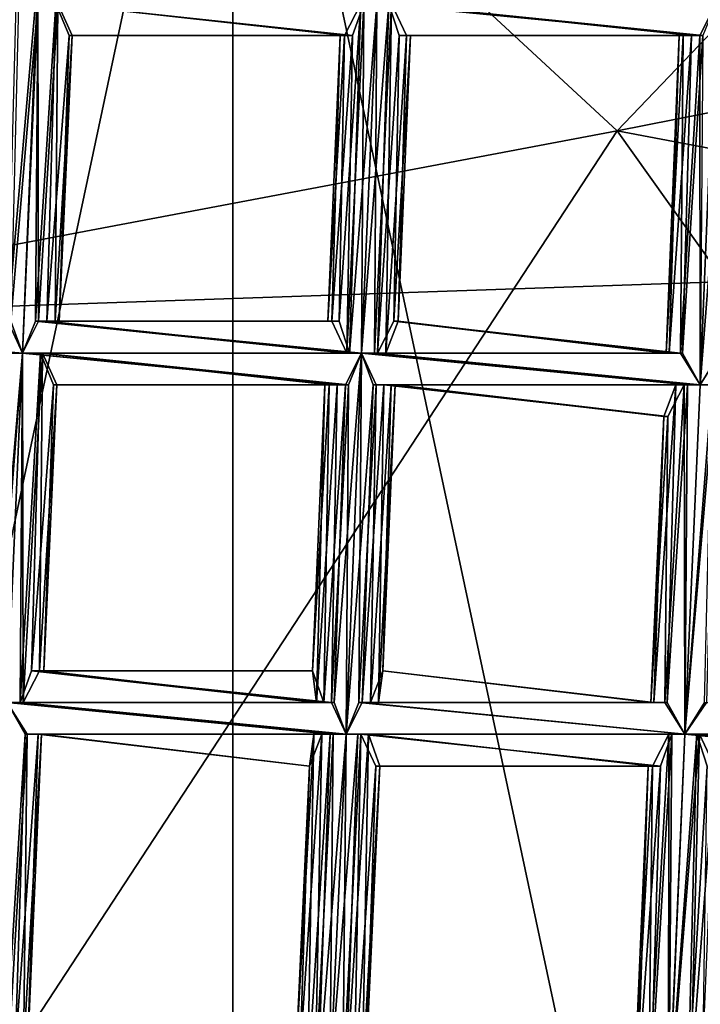
# Model space of a CAD drawing. Extents: x -86 to 86, y 10825 to 11091.
# Drawn here: x -2 to 0, y 11085 to 11088 of the extents above; entities that cross this region are included whole.
import ezdxf

# ---------------------------------------------------------------- set-up
doc = ezdxf.new("R2010")
doc.units = 0
doc.header["$MEASUREMENT"] = 0

msp = doc.modelspace()

# ---------------------------------------------------------------- linework, layer by layer
for points in [[(-5.1731, 11089.400391, 150.511993), (4.3352, 11089.799805, 150.511993), (8.4112, 11087.099609, 150.511993)], [(-9.045, 11086.5, 150.511993), (-5.1731, 11089.400391, 150.511993), (8.4112, 11087.099609, 150.511993)], [(-5.4, 11069.200195, 150.011993), (-1.1289, 11089.299805, 150.011993), (-1.1289, 11067.799805, 150.011993)], [(-5.4, 11087.900391, 150.011993), (-1.1289, 11089.299805, 150.011993), (-5.4, 11069.200195, 150.011993)], [(-5.4, 11087.900391, 150.511993), (-1.1289, 11067.799805, 150.511993), (-1.1289, 11089.299805, 150.511993)], [(-1.1289, 11067.799805, 150.011993), (-1.1289, 11089.299805, 150.011993), (3.3374, 11068.299805, 150.011993)], [(-1.1289, 11089.299805, 150.011993), (3.3374, 11088.799805, 150.011993), (3.3374, 11068.299805, 150.011993)], [(-1.1289, 11089.299805, 150.511993), (-1.1289, 11067.799805, 150.511993), (3.3374, 11088.799805, 150.511993)], [(-1.1289, 11067.799805, 150.511993), (3.3374, 11068.299805, 150.511993), (3.3374, 11088.799805, 150.511993)], [(-1.2142, 11088.5, 191.281006), (-3.6016, 11088, 191.160995), (-4.6806, 11086.400391, 194.595001)], [(-1.2142, 11088.5, 191.281006), (-4.6806, 11086.400391, 194.595001), (0.0797, 11087.299805, 194.912003)], [(1.2266, 11088.5, 191.278), (-1.2142, 11088.5, 191.281006), (0.0797, 11087.299805, 194.912003)], [(3.6131, 11088, 191.149994), (1.2266, 11088.5, 191.278), (0.0797, 11087.299805, 194.912003)], [(3.6131, 11088, 191.149994), (0.0797, 11087.299805, 194.912003), (4.8254, 11086.400391, 194.557007)], [(-5.4, 11069.200195, 150.511993), (-1.1289, 11067.799805, 150.511993), (-5.4, 11087.900391, 150.511993)], [(-1.7421, 11087.799805, 132.123001), (-1.7905, 11086.599609, 132.115005), (-1.8366, 11086.700195, 132.126007)], [(-1.8104, 11087.700195, 132.143005), (-1.7421, 11087.799805, 132.123001), (-1.8366, 11086.700195, 132.126007)], [(-1.7421, 11087.799805, 132.123001), (-1.7499, 11086.700195, 132.121994), (-1.7905, 11086.599609, 132.115005)], [(-1.7421, 11087.799805, 132.123001), (-1.686, 11087.700195, 132.139008), (-1.7499, 11086.700195, 132.121994)], [(-1.7422, 11087.700195, 132.348007), (-1.8281, 11086.700195, 132.334), (-1.7906, 11086.599609, 132.341003)], [(-1.7422, 11087.700195, 132.348007), (-1.8033, 11087.700195, 132.332001), (-1.8281, 11086.700195, 132.334)], [(-1.7422, 11087.700195, 132.348007), (-1.7906, 11086.599609, 132.341003), (-1.7403, 11086.700195, 132.330002)], [(-1.686, 11087.700195, 132.139008), (-1.714, 11086.700195, 132.143005), (-1.7499, 11086.700195, 132.121994)], [(-1.6795, 11087.700195, 132.326996), (-1.7422, 11087.700195, 132.348007), (-1.7403, 11086.700195, 132.330002)], [(-1.6795, 11087.700195, 132.326996), (-1.7403, 11086.700195, 132.330002), (-1.6886, 11086.700195, 132.285004)], [(-1.686, 11087.700195, 132.139008), (-1.6445, 11087.599609, 132.186996), (-1.714, 11086.700195, 132.143005)], [(-1.6347, 11087.599609, 132.246002), (-1.6795, 11087.700195, 132.326996), (-1.6886, 11086.700195, 132.285004)], [(-0.7525, 11087.599609, 132.149002), (-1.6445, 11087.599609, 132.186996), (-1.686, 11087.700195, 132.139008)], [(-0.7168, 11087.700195, 132.130005), (-0.7525, 11087.599609, 132.149002), (-1.686, 11087.700195, 132.139008)], [(-0.778, 11087.599609, 132.291), (-1.6795, 11087.700195, 132.326996), (-1.6347, 11087.599609, 132.246002)], [(-0.778, 11087.599609, 132.291), (-0.7263, 11087.700195, 132.337006), (-1.6795, 11087.700195, 132.326996)], [(-0.7263, 11087.700195, 132.337006), (-0.7947, 11086.700195, 132.313995), (-0.762, 11086.599609, 132.334)], [(-0.7263, 11087.700195, 132.337006), (-0.778, 11087.599609, 132.291), (-0.7947, 11086.700195, 132.313995)], [(-0.7168, 11087.700195, 132.130005), (-0.7244, 11086.599609, 132.115005), (-0.7705, 11086.599609, 132.126007)], [(-0.7525, 11087.599609, 132.149002), (-0.7168, 11087.700195, 132.130005), (-0.7705, 11086.599609, 132.126007)], [(-0.676, 11087.700195, 132.348007), (-0.762, 11086.599609, 132.334), (-0.7245, 11086.599609, 132.341003)], [(-0.676, 11087.700195, 132.348007), (-0.7263, 11087.700195, 132.337006), (-0.762, 11086.599609, 132.334)], [(-0.6387, 11087.700195, 132.341003), (-0.7245, 11086.599609, 132.341003), (-0.6742, 11086.599609, 132.330002)], [(-0.6387, 11087.700195, 132.341003), (-0.676, 11087.700195, 132.348007), (-0.7245, 11086.599609, 132.341003)], [(-0.7168, 11087.700195, 132.130005), (-0.676, 11087.700195, 132.123001), (-0.7244, 11086.599609, 132.115005)], [(-0.676, 11087.700195, 132.123001), (-0.6837, 11086.599609, 132.121994), (-0.7244, 11086.599609, 132.115005)], [(-0.6299, 11087.700195, 132.132996), (-0.6479, 11086.599609, 132.143005), (-0.6837, 11086.599609, 132.121994)], [(-0.676, 11087.700195, 132.123001), (-0.6299, 11087.700195, 132.132996), (-0.6837, 11086.599609, 132.121994)], [(0.3495, 11087.599609, 132.128998), (-0.6299, 11087.700195, 132.132996), (-0.676, 11087.700195, 132.123001)], [(0.3901, 11087.700195, 132.123001), (0.3495, 11087.599609, 132.128998), (-0.676, 11087.700195, 132.123001)], [(-0.6058, 11087.599609, 132.320999), (-0.6387, 11087.700195, 132.341003), (-0.6742, 11086.599609, 132.330002)], [(-0.6299, 11087.700195, 132.132996), (-0.5824, 11087.599609, 132.179001), (-0.6479, 11086.599609, 132.143005)], [(0.3398, 11087.599609, 132.337006), (-0.6387, 11087.700195, 132.341003), (-0.6058, 11087.599609, 132.320999)], [(0.3398, 11087.599609, 132.337006), (0.3901, 11087.700195, 132.348007), (-0.6387, 11087.700195, 132.341003)], [(0.3136, 11087.599609, 132.149002), (-0.5824, 11087.599609, 132.179001), (-0.6299, 11087.700195, 132.132996)], [(0.3495, 11087.599609, 132.128998), (0.3136, 11087.599609, 132.149002), (-0.6299, 11087.700195, 132.132996)], [(0.3416, 11086.5, 132.341003), (0.3901, 11087.700195, 132.348007), (0.3398, 11087.599609, 132.337006)], [(0.3416, 11086.5, 132.341003), (0.4276, 11087.599609, 132.341003), (0.3901, 11087.700195, 132.348007)], [(-1.6445, 11087.599609, 132.186996), (-1.6753, 11086.700195, 132.205994), (-1.714, 11086.700195, 132.143005)], [(-1.6347, 11087.599609, 132.246002), (-1.6886, 11086.700195, 132.285004), (-1.6753, 11086.700195, 132.205994)], [(-1.6445, 11087.599609, 132.186996), (-1.6347, 11087.599609, 132.246002), (-1.6753, 11086.700195, 132.205994)], [(-0.7912, 11087.599609, 132.212997), (-1.6347, 11087.599609, 132.246002), (-1.6445, 11087.599609, 132.186996)], [(-0.7525, 11087.599609, 132.149002), (-0.7912, 11087.599609, 132.212997), (-1.6445, 11087.599609, 132.186996)], [(-0.7912, 11087.599609, 132.212997), (-0.778, 11087.599609, 132.291), (-1.6347, 11087.599609, 132.246002)], [(-0.7912, 11087.599609, 132.212997), (-0.818, 11086.700195, 132.173004), (-0.8302, 11086.700195, 132.251007)], [(-0.778, 11087.599609, 132.291), (-0.8302, 11086.700195, 132.251007), (-0.7947, 11086.700195, 132.313995)], [(-0.778, 11087.599609, 132.291), (-0.7912, 11087.599609, 132.212997), (-0.8302, 11086.700195, 132.251007)], [(-0.7525, 11087.599609, 132.149002), (-0.7705, 11086.599609, 132.126007), (-0.818, 11086.700195, 132.173004)], [(-0.7912, 11087.599609, 132.212997), (-0.7525, 11087.599609, 132.149002), (-0.818, 11086.700195, 132.173004)], [(-0.6058, 11087.599609, 132.320999), (-0.6742, 11086.599609, 132.330002), (-0.6225, 11086.700195, 132.285004)], [(-0.5824, 11087.599609, 132.179001), (-0.6092, 11086.700195, 132.205994), (-0.6479, 11086.599609, 132.143005)], [(-0.5703, 11087.599609, 132.257004), (-0.6225, 11086.700195, 132.285004), (-0.6092, 11086.700195, 132.205994)], [(-0.5703, 11087.599609, 132.257004), (-0.6058, 11087.599609, 132.320999), (-0.6225, 11086.700195, 132.285004)], [(-0.5824, 11087.599609, 132.179001), (-0.5703, 11087.599609, 132.257004), (-0.6092, 11086.700195, 132.205994)], [(0.2881, 11087.599609, 132.291), (-0.6058, 11087.599609, 132.320999), (-0.5703, 11087.599609, 132.257004)], [(0.2881, 11087.599609, 132.291), (0.3398, 11087.599609, 132.337006), (-0.6058, 11087.599609, 132.320999)], [(0.2749, 11087.599609, 132.212997), (-0.5703, 11087.599609, 132.257004), (-0.5824, 11087.599609, 132.179001)], [(0.3136, 11087.599609, 132.149002), (0.2749, 11087.599609, 132.212997), (-0.5824, 11087.599609, 132.179001)], [(0.2749, 11087.599609, 132.212997), (0.2881, 11087.599609, 132.291), (-0.5703, 11087.599609, 132.257004)], [(0.2343, 11086.599609, 132.240005), (0.2881, 11087.599609, 132.291), (0.2749, 11087.599609, 132.212997)], [(0.2343, 11086.599609, 132.240005), (0.279, 11086.599609, 132.320007), (0.2881, 11087.599609, 132.291)], [(0.244, 11086.599609, 132.181), (0.2343, 11086.599609, 132.240005), (0.2749, 11087.599609, 132.212997)], [(0.244, 11086.599609, 132.181), (0.2749, 11087.599609, 132.212997), (0.3136, 11087.599609, 132.149002)], [(0.2856, 11086.599609, 132.132004), (0.244, 11086.599609, 132.181), (0.3136, 11087.599609, 132.149002)], [(0.279, 11086.599609, 132.320007), (0.3398, 11087.599609, 132.337006), (0.2881, 11087.599609, 132.291)], [(0.279, 11086.599609, 132.320007), (0.3416, 11086.5, 132.341003), (0.3398, 11087.599609, 132.337006)], [(0.2856, 11086.599609, 132.132004), (0.3136, 11087.599609, 132.149002), (0.3495, 11087.599609, 132.128998)], [(0.3417, 11086.5, 132.115005), (0.2856, 11086.599609, 132.132004), (0.3495, 11087.599609, 132.128998)], [(0.3416, 11086.5, 132.341003), (0.4028, 11086.599609, 132.324997), (0.4276, 11087.599609, 132.341003)], [(0.0797, 11087.299805, 194.912003), (-4.6806, 11086.400391, 194.595001), (-2.2097, 11083.799805, 201.832993)], [(0.0797, 11087.299805, 194.912003), (-2.2097, 11083.799805, 201.832993), (2.6421, 11083.700195, 201.779999)], [(4.8254, 11086.400391, 194.557007), (0.0797, 11087.299805, 194.912003), (2.6421, 11083.700195, 201.779999)], [(-9.045, 11086.5, 150.511993), (8.4112, 11087.099609, 150.511993), (-0.0004, 11066.599609, 150.511993)], [(8.4112, 11087.099609, 150.511993), (11.1123, 11083.099609, 150.511993), (-0.0004, 11066.599609, 150.511993)], [(-1.8517, 11086.599609, 132.324005), (-1.7906, 11086.599609, 132.341003), (-2.9821, 11086.700195, 132.341003)], [(-1.7906, 11086.599609, 132.341003), (-2.9413, 11086.700195, 132.334), (-2.9821, 11086.700195, 132.341003)], [(-1.7905, 11086.599609, 132.115005), (-2.982, 11086.700195, 132.115005), (-2.9318, 11086.700195, 132.126007)], [(-1.7905, 11086.599609, 132.115005), (-1.8588, 11086.599609, 132.136002), (-2.982, 11086.700195, 132.115005)], [(-1.7906, 11086.599609, 132.341003), (-1.8281, 11086.700195, 132.334), (-2.9413, 11086.700195, 132.334)], [(-1.8366, 11086.700195, 132.126007), (-1.7905, 11086.599609, 132.115005), (-2.9318, 11086.700195, 132.126007)], [(-0.762, 11086.599609, 132.334), (-1.7403, 11086.700195, 132.330002), (-1.7906, 11086.599609, 132.341003)], [(-0.7244, 11086.599609, 132.115005), (-1.7905, 11086.599609, 132.115005), (-1.7499, 11086.700195, 132.121994)], [(-0.7705, 11086.599609, 132.126007), (-1.7499, 11086.700195, 132.121994), (-1.714, 11086.700195, 132.143005)], [(-0.7705, 11086.599609, 132.126007), (-0.7244, 11086.599609, 132.115005), (-1.7499, 11086.700195, 132.121994)], [(-0.7947, 11086.700195, 132.313995), (-1.6886, 11086.700195, 132.285004), (-1.7403, 11086.700195, 132.330002)], [(-0.762, 11086.599609, 132.334), (-0.7947, 11086.700195, 132.313995), (-1.7403, 11086.700195, 132.330002)], [(-0.818, 11086.700195, 132.173004), (-1.714, 11086.700195, 132.143005), (-1.6753, 11086.700195, 132.205994)], [(-0.818, 11086.700195, 132.173004), (-0.7705, 11086.599609, 132.126007), (-1.714, 11086.700195, 132.143005)], [(-0.8302, 11086.700195, 132.251007), (-1.6753, 11086.700195, 132.205994), (-1.6886, 11086.700195, 132.285004)], [(-0.7947, 11086.700195, 132.313995), (-0.8302, 11086.700195, 132.251007), (-1.6886, 11086.700195, 132.285004)], [(-0.8302, 11086.700195, 132.251007), (-0.818, 11086.700195, 132.173004), (-1.6753, 11086.700195, 132.205994)], [(0.279, 11086.599609, 132.320007), (-0.6225, 11086.700195, 132.285004), (-0.6742, 11086.599609, 132.330002)], [(0.244, 11086.599609, 132.181), (-0.6479, 11086.599609, 132.143005), (-0.6092, 11086.700195, 132.205994)], [(0.2343, 11086.599609, 132.240005), (-0.6092, 11086.700195, 132.205994), (-0.6225, 11086.700195, 132.285004)], [(0.279, 11086.599609, 132.320007), (0.2343, 11086.599609, 132.240005), (-0.6225, 11086.700195, 132.285004)], [(0.2343, 11086.599609, 132.240005), (0.244, 11086.599609, 132.181), (-0.6092, 11086.700195, 132.205994)], [(-1.7905, 11086.599609, 132.115005), (-1.8389, 11085.5, 132.108002), (-1.8851, 11085.5, 132.119003)], [(-1.8588, 11086.599609, 132.136002), (-1.7905, 11086.599609, 132.115005), (-1.8851, 11085.5, 132.119003)], [(-1.7906, 11086.599609, 132.341003), (-1.8765, 11085.5, 132.326996), (-1.839, 11085.5, 132.332993)], [(-1.7906, 11086.599609, 132.341003), (-1.8517, 11086.599609, 132.324005), (-1.8765, 11085.5, 132.326996)], [(-1.7906, 11086.599609, 132.341003), (-1.839, 11085.5, 132.332993), (-1.7888, 11085.5, 132.322998)], [(-1.7905, 11086.599609, 132.115005), (-1.7983, 11085.5, 132.115005), (-1.8389, 11085.5, 132.108002)], [(-1.7344, 11086.599609, 132.130997), (-1.7625, 11085.599609, 132.134995), (-1.7983, 11085.5, 132.115005)], [(-1.7905, 11086.599609, 132.115005), (-1.7344, 11086.599609, 132.130997), (-1.7983, 11085.5, 132.115005)], [(-0.7245, 11086.599609, 132.341003), (-0.762, 11086.599609, 132.334), (-1.7906, 11086.599609, 132.341003)], [(-0.7747, 11086.5, 132.330002), (-1.7906, 11086.599609, 132.341003), (-1.7279, 11086.599609, 132.319)], [(-0.7747, 11086.5, 132.330002), (-0.7245, 11086.599609, 132.341003), (-1.7906, 11086.599609, 132.341003)], [(-1.7279, 11086.599609, 132.319), (-1.7906, 11086.599609, 132.341003), (-1.7888, 11085.5, 132.322998)], [(-0.7653, 11086.5, 132.121994), (-1.7344, 11086.599609, 132.130997), (-1.7905, 11086.599609, 132.115005)], [(-0.7244, 11086.599609, 132.115005), (-0.7653, 11086.5, 132.121994), (-1.7905, 11086.599609, 132.115005)], [(-1.7279, 11086.599609, 132.319), (-1.7888, 11085.5, 132.322998), (-1.737, 11085.599609, 132.276993)], [(-1.7344, 11086.599609, 132.130997), (-1.6929, 11086.5, 132.179001), (-1.7625, 11085.599609, 132.134995)], [(-1.6832, 11086.5, 132.238007), (-1.7279, 11086.599609, 132.319), (-1.737, 11085.599609, 132.276993)], [(-0.8009, 11086.5, 132.141998), (-1.6929, 11086.5, 132.179001), (-1.7344, 11086.599609, 132.130997)], [(-0.7653, 11086.5, 132.121994), (-0.8009, 11086.5, 132.141998), (-1.7344, 11086.599609, 132.130997)], [(-0.8264, 11086.5, 132.283997), (-1.7279, 11086.599609, 132.319), (-1.6832, 11086.5, 132.238007)], [(-0.8264, 11086.5, 132.283997), (-0.7747, 11086.5, 132.330002), (-1.7279, 11086.599609, 132.319)], [(-0.7245, 11086.599609, 132.341003), (-0.8104, 11085.5, 132.326996), (-0.7729, 11085.400391, 132.332993)], [(-0.7245, 11086.599609, 132.341003), (-0.7747, 11086.5, 132.330002), (-0.8104, 11085.5, 132.326996)], [(-0.6872, 11086.5, 132.334), (-0.7245, 11086.599609, 132.341003), (-0.7729, 11085.400391, 132.332993)], [(-0.7653, 11086.5, 132.121994), (-0.7244, 11086.599609, 132.115005), (-0.7728, 11085.400391, 132.108002)], [(-0.7244, 11086.599609, 132.115005), (-0.7322, 11085.5, 132.115005), (-0.7728, 11085.400391, 132.108002)], [(-0.7244, 11086.599609, 132.115005), (-0.6783, 11086.5, 132.126007), (-0.7322, 11085.5, 132.115005)], [(0.3416, 11086.5, 132.341003), (-0.7245, 11086.599609, 132.341003), (-0.6872, 11086.5, 132.334)], [(0.3416, 11086.5, 132.341003), (-0.6742, 11086.599609, 132.330002), (-0.7245, 11086.599609, 132.341003)], [(0.301, 11086.5, 132.121994), (-0.6783, 11086.5, 132.126007), (-0.7244, 11086.599609, 132.115005)], [(0.3417, 11086.5, 132.115005), (-0.7244, 11086.599609, 132.115005), (-0.6837, 11086.599609, 132.121994)], [(0.3417, 11086.5, 132.115005), (0.301, 11086.5, 132.121994), (-0.7244, 11086.599609, 132.115005)], [(0.2856, 11086.599609, 132.132004), (-0.6837, 11086.599609, 132.121994), (-0.6479, 11086.599609, 132.143005)], [(0.2856, 11086.599609, 132.132004), (0.3417, 11086.5, 132.115005), (-0.6837, 11086.599609, 132.121994)], [(0.3416, 11086.5, 132.341003), (0.279, 11086.599609, 132.320007), (-0.6742, 11086.599609, 132.330002)], [(0.244, 11086.599609, 132.181), (0.2856, 11086.599609, 132.132004), (-0.6479, 11086.599609, 132.143005)], [(1.3704, 11086.5, 132.334), (0.4028, 11086.599609, 132.324997), (0.3416, 11086.5, 132.341003)], [(-9.045, 11086.5, 150.511993), (-0.0004, 11066.599609, 150.511993), (-11.4329, 11082.200195, 150.511993)], [(-1.6929, 11086.5, 132.179001), (-1.7237, 11085.599609, 132.199005), (-1.7625, 11085.599609, 132.134995)], [(-1.6832, 11086.5, 132.238007), (-1.737, 11085.599609, 132.276993), (-1.7237, 11085.599609, 132.199005)], [(-1.6929, 11086.5, 132.179001), (-1.6832, 11086.5, 132.238007), (-1.7237, 11085.599609, 132.199005)], [(-0.8397, 11086.5, 132.205002), (-1.6832, 11086.5, 132.238007), (-1.6929, 11086.5, 132.179001)], [(-0.8009, 11086.5, 132.141998), (-0.8397, 11086.5, 132.205002), (-1.6929, 11086.5, 132.179001)], [(-0.8397, 11086.5, 132.205002), (-0.8264, 11086.5, 132.283997), (-1.6832, 11086.5, 132.238007)], [(-0.8397, 11086.5, 132.205002), (-0.8664, 11085.5, 132.164993), (-0.8786, 11085.599609, 132.244003)], [(-0.8264, 11086.5, 132.283997), (-0.8786, 11085.599609, 132.244003), (-0.8431, 11085.5, 132.307007)], [(-0.8264, 11086.5, 132.283997), (-0.8397, 11086.5, 132.205002), (-0.8786, 11085.599609, 132.244003)], [(-0.8009, 11086.5, 132.141998), (-0.8189, 11085.5, 132.119003), (-0.8664, 11085.5, 132.164993)], [(-0.8397, 11086.5, 132.205002), (-0.8009, 11086.5, 132.141998), (-0.8664, 11085.5, 132.164993)], [(-0.7747, 11086.5, 132.330002), (-0.8431, 11085.5, 132.307007), (-0.8104, 11085.5, 132.326996)], [(-0.7747, 11086.5, 132.330002), (-0.8264, 11086.5, 132.283997), (-0.8431, 11085.5, 132.307007)], [(-0.7653, 11086.5, 132.121994), (-0.7728, 11085.400391, 132.108002), (-0.8189, 11085.5, 132.119003)], [(-0.8009, 11086.5, 132.141998), (-0.7653, 11086.5, 132.121994), (-0.8189, 11085.5, 132.119003)], [(-0.6872, 11086.5, 132.334), (-0.7729, 11085.400391, 132.332993), (-0.7226, 11085.5, 132.322998)], [(-0.6783, 11086.5, 132.126007), (-0.6963, 11085.5, 132.134995), (-0.7322, 11085.5, 132.115005)], [(-0.6543, 11086.5, 132.313004), (-0.7226, 11085.5, 132.322998), (-0.6709, 11085.5, 132.276993)], [(-0.6543, 11086.5, 132.313004), (-0.6872, 11086.5, 132.334), (-0.7226, 11085.5, 132.322998)], [(-0.6309, 11086.5, 132.171005), (-0.6576, 11085.599609, 132.199005), (-0.6963, 11085.5, 132.134995)], [(-0.6783, 11086.5, 132.126007), (-0.6309, 11086.5, 132.171005), (-0.6963, 11085.5, 132.134995)], [(0.2914, 11086.5, 132.330002), (-0.6872, 11086.5, 132.334), (-0.6543, 11086.5, 132.313004)], [(0.2914, 11086.5, 132.330002), (0.3416, 11086.5, 132.341003), (-0.6872, 11086.5, 132.334)], [(0.2652, 11086.5, 132.141998), (-0.6309, 11086.5, 132.171005), (-0.6783, 11086.5, 132.126007)], [(0.301, 11086.5, 132.121994), (0.2652, 11086.5, 132.141998), (-0.6783, 11086.5, 132.126007)], [(-0.6187, 11086.5, 132.25), (-0.6709, 11085.5, 132.276993), (-0.6576, 11085.599609, 132.199005)], [(-0.6187, 11086.5, 132.25), (-0.6543, 11086.5, 132.313004), (-0.6709, 11085.5, 132.276993)], [(-0.6309, 11086.5, 132.171005), (-0.6187, 11086.5, 132.25), (-0.6576, 11085.599609, 132.199005)], [(0.2397, 11086.400391, 132.283997), (-0.6543, 11086.5, 132.313004), (-0.6187, 11086.5, 132.25)], [(0.2397, 11086.400391, 132.283997), (0.2914, 11086.5, 132.330002), (-0.6543, 11086.5, 132.313004)], [(0.2265, 11086.400391, 132.205002), (-0.6187, 11086.5, 132.25), (-0.6309, 11086.5, 132.171005)], [(0.2652, 11086.5, 132.141998), (0.2265, 11086.400391, 132.205002), (-0.6309, 11086.5, 132.171005)], [(0.2265, 11086.400391, 132.205002), (0.2397, 11086.400391, 132.283997), (-0.6187, 11086.5, 132.25)], [(0.1956, 11085.5, 132.173004), (0.2265, 11086.400391, 132.205002), (0.2652, 11086.5, 132.141998)], [(0.2371, 11085.5, 132.125), (0.1956, 11085.5, 132.173004), (0.2652, 11086.5, 132.141998)], [(0.2305, 11085.5, 132.313004), (0.2914, 11086.5, 132.330002), (0.2397, 11086.400391, 132.283997)], [(0.2305, 11085.5, 132.313004), (0.2932, 11085.400391, 132.332993), (0.2914, 11086.5, 132.330002)], [(0.2371, 11085.5, 132.125), (0.2652, 11086.5, 132.141998), (0.301, 11086.5, 132.121994)], [(0.2933, 11085.400391, 132.108002), (0.2371, 11085.5, 132.125), (0.301, 11086.5, 132.121994)], [(0.2932, 11085.400391, 132.332993), (0.3416, 11086.5, 132.341003), (0.2914, 11086.5, 132.330002)], [(0.2932, 11085.400391, 132.332993), (0.3791, 11086.5, 132.332993), (0.3416, 11086.5, 132.341003)], [(0.2932, 11085.400391, 132.332993), (0.3544, 11085.5, 132.317001), (0.3791, 11086.5, 132.332993)], [(0.2933, 11085.400391, 132.108002), (0.301, 11086.5, 132.121994), (0.3417, 11086.5, 132.115005)], [(0.2933, 11085.400391, 132.108002), (0.3417, 11086.5, 132.115005), (0.3878, 11086.5, 132.126007)], [(0.3616, 11085.5, 132.128998), (0.2933, 11085.400391, 132.108002), (0.3878, 11086.5, 132.126007)], [(1.4078, 11086.5, 132.341003), (0.3416, 11086.5, 132.341003), (0.3791, 11086.5, 132.332993)], [(1.4078, 11086.5, 132.341003), (1.3704, 11086.5, 132.334), (0.3416, 11086.5, 132.341003)], [(0.1859, 11085.5, 132.231995), (0.2397, 11086.400391, 132.283997), (0.2265, 11086.400391, 132.205002)], [(0.1859, 11085.5, 132.231995), (0.2305, 11085.5, 132.313004), (0.2397, 11086.400391, 132.283997)], [(0.1956, 11085.5, 132.173004), (0.1859, 11085.5, 132.231995), (0.2265, 11086.400391, 132.205002)], [(-0.8189, 11085.5, 132.119003), (-1.7983, 11085.5, 132.115005), (-1.7625, 11085.599609, 132.134995)], [(-0.8431, 11085.5, 132.307007), (-1.737, 11085.599609, 132.276993), (-1.7888, 11085.5, 132.322998)], [(-0.8664, 11085.5, 132.164993), (-1.7625, 11085.599609, 132.134995), (-1.7237, 11085.599609, 132.199005)], [(-0.8664, 11085.5, 132.164993), (-0.8189, 11085.5, 132.119003), (-1.7625, 11085.599609, 132.134995)], [(-0.8786, 11085.599609, 132.244003), (-1.7237, 11085.599609, 132.199005), (-1.737, 11085.599609, 132.276993)], [(-0.8431, 11085.5, 132.307007), (-0.8786, 11085.599609, 132.244003), (-1.737, 11085.599609, 132.276993)], [(-0.8786, 11085.599609, 132.244003), (-0.8664, 11085.5, 132.164993), (-1.7237, 11085.599609, 132.199005)], [(0.1956, 11085.5, 132.173004), (-0.6963, 11085.5, 132.134995), (-0.6576, 11085.599609, 132.199005)], [(0.1859, 11085.5, 132.231995), (-0.6576, 11085.599609, 132.199005), (-0.6709, 11085.5, 132.276993)], [(0.1859, 11085.5, 132.231995), (0.1956, 11085.5, 132.173004), (-0.6576, 11085.599609, 132.199005)], [(-1.8389, 11085.5, 132.108002), (-1.7828, 11085.400391, 132.123993), (-1.8494, 11084.299805, 132.106995)], [(-1.7763, 11085.400391, 132.311996), (-1.839, 11085.5, 132.332993), (-1.8399, 11084.299805, 132.315002)], [(-0.8104, 11085.5, 132.326996), (-1.7888, 11085.5, 132.322998), (-1.839, 11085.5, 132.332993)], [(-0.7729, 11085.400391, 132.332993), (-0.8104, 11085.5, 132.326996), (-1.839, 11085.5, 132.332993)], [(-0.8231, 11085.400391, 132.322006), (-1.839, 11085.5, 132.332993), (-1.7763, 11085.400391, 132.311996)], [(-0.8231, 11085.400391, 132.322006), (-0.7729, 11085.400391, 132.332993), (-1.839, 11085.5, 132.332993)], [(-0.7728, 11085.400391, 132.108002), (-1.8389, 11085.5, 132.108002), (-1.7983, 11085.5, 132.115005)], [(-0.8137, 11085.400391, 132.113998), (-1.7828, 11085.400391, 132.123993), (-1.8389, 11085.5, 132.108002)], [(-0.7728, 11085.400391, 132.108002), (-0.8137, 11085.400391, 132.113998), (-1.8389, 11085.5, 132.108002)], [(-0.8189, 11085.5, 132.119003), (-0.7728, 11085.400391, 132.108002), (-1.7983, 11085.5, 132.115005)], [(-0.8104, 11085.5, 132.326996), (-0.8431, 11085.5, 132.307007), (-1.7888, 11085.5, 132.322998)], [(0.2932, 11085.400391, 132.332993), (-0.7226, 11085.5, 132.322998), (-0.7729, 11085.400391, 132.332993)], [(0.2933, 11085.400391, 132.108002), (-0.7728, 11085.400391, 132.108002), (-0.7322, 11085.5, 132.115005)], [(0.2371, 11085.5, 132.125), (-0.7322, 11085.5, 132.115005), (-0.6963, 11085.5, 132.134995)], [(0.2371, 11085.5, 132.125), (0.2933, 11085.400391, 132.108002), (-0.7322, 11085.5, 132.115005)], [(0.2305, 11085.5, 132.313004), (-0.6709, 11085.5, 132.276993), (-0.7226, 11085.5, 132.322998)], [(0.2932, 11085.400391, 132.332993), (0.2305, 11085.5, 132.313004), (-0.7226, 11085.5, 132.322998)], [(0.1956, 11085.5, 132.173004), (0.2371, 11085.5, 132.125), (-0.6963, 11085.5, 132.134995)], [(0.2305, 11085.5, 132.313004), (0.1859, 11085.5, 132.231995), (-0.6709, 11085.5, 132.276993)], [(1.3593, 11085.400391, 132.332993), (0.3544, 11085.5, 132.317001), (0.2932, 11085.400391, 132.332993)], [(1.3033, 11085.400391, 132.125), (0.2933, 11085.400391, 132.108002), (0.3616, 11085.5, 132.128998)], [(-1.7828, 11085.400391, 132.123993), (-1.8136, 11084.400391, 132.126999), (-1.8494, 11084.299805, 132.106995)], [(-1.7763, 11085.400391, 132.311996), (-1.8399, 11084.299805, 132.315002), (-1.7882, 11084.400391, 132.268997)], [(-1.7413, 11085.400391, 132.171997), (-1.7749, 11084.400391, 132.190994), (-1.8136, 11084.400391, 132.126999)], [(-1.7828, 11085.400391, 132.123993), (-1.7413, 11085.400391, 132.171997), (-1.8136, 11084.400391, 132.126999)], [(-1.7316, 11085.400391, 132.231003), (-1.7882, 11084.400391, 132.268997), (-1.7749, 11084.400391, 132.190994)], [(-1.7316, 11085.400391, 132.231003), (-1.7763, 11085.400391, 132.311996), (-1.7882, 11084.400391, 132.268997)], [(-0.8493, 11085.400391, 132.134003), (-1.7413, 11085.400391, 132.171997), (-1.7828, 11085.400391, 132.123993)], [(-0.8137, 11085.400391, 132.113998), (-0.8493, 11085.400391, 132.134003), (-1.7828, 11085.400391, 132.123993)], [(-0.8748, 11085.400391, 132.276001), (-1.7763, 11085.400391, 132.311996), (-1.7316, 11085.400391, 132.231003)], [(-0.8748, 11085.400391, 132.276001), (-0.8231, 11085.400391, 132.322006), (-1.7763, 11085.400391, 132.311996)], [(-1.7413, 11085.400391, 132.171997), (-1.7316, 11085.400391, 132.231003), (-1.7749, 11084.400391, 132.190994)], [(-0.8881, 11085.299805, 132.197006), (-1.7316, 11085.400391, 132.231003), (-1.7413, 11085.400391, 132.171997)], [(-0.8493, 11085.400391, 132.134003), (-0.8881, 11085.299805, 132.197006), (-1.7413, 11085.400391, 132.171997)], [(-0.8881, 11085.299805, 132.197006), (-0.8748, 11085.400391, 132.276001), (-1.7316, 11085.400391, 132.231003)], [(-0.8748, 11085.400391, 132.276001), (-0.9297, 11084.400391, 132.235992), (-0.8942, 11084.299805, 132.298996)], [(-0.8748, 11085.400391, 132.276001), (-0.8881, 11085.299805, 132.197006), (-0.9297, 11084.400391, 132.235992)], [(-0.8493, 11085.400391, 132.134003), (-0.8701, 11084.299805, 132.110992), (-0.9175, 11084.400391, 132.156998)], [(-0.8881, 11085.299805, 132.197006), (-0.8493, 11085.400391, 132.134003), (-0.9175, 11084.400391, 132.156998)], [(-0.8231, 11085.400391, 132.322006), (-0.8942, 11084.299805, 132.298996), (-0.8615, 11084.299805, 132.319)], [(-0.8231, 11085.400391, 132.322006), (-0.8748, 11085.400391, 132.276001), (-0.8942, 11084.299805, 132.298996)], [(-0.8137, 11085.400391, 132.113998), (-0.8239, 11084.299805, 132.100006), (-0.8701, 11084.299805, 132.110992)], [(-0.8493, 11085.400391, 132.134003), (-0.8137, 11085.400391, 132.113998), (-0.8701, 11084.299805, 132.110992)], [(-0.7729, 11085.400391, 132.332993), (-0.8615, 11084.299805, 132.319), (-0.824, 11084.299805, 132.324997)], [(-0.7729, 11085.400391, 132.332993), (-0.8231, 11085.400391, 132.322006), (-0.8615, 11084.299805, 132.319)], [(-0.7356, 11085.400391, 132.326004), (-0.824, 11084.299805, 132.324997), (-0.7738, 11084.299805, 132.315002)], [(-0.7356, 11085.400391, 132.326004), (-0.7729, 11085.400391, 132.332993), (-0.824, 11084.299805, 132.324997)], [(-0.8137, 11085.400391, 132.113998), (-0.7728, 11085.400391, 132.108002), (-0.8239, 11084.299805, 132.100006)], [(-0.7728, 11085.400391, 132.108002), (-0.7833, 11084.299805, 132.106995), (-0.8239, 11084.299805, 132.100006)], [(-0.7267, 11085.400391, 132.117996), (-0.7475, 11084.299805, 132.126999), (-0.7833, 11084.299805, 132.106995)], [(-0.7728, 11085.400391, 132.108002), (-0.7267, 11085.400391, 132.117996), (-0.7833, 11084.299805, 132.106995)], [(-0.7027, 11085.400391, 132.306), (-0.7738, 11084.299805, 132.315002), (-0.7221, 11084.299805, 132.268997)], [(-0.7027, 11085.400391, 132.306), (-0.7356, 11085.400391, 132.326004), (-0.7738, 11084.299805, 132.315002)], [(0.2932, 11085.400391, 132.332993), (-0.7729, 11085.400391, 132.332993), (-0.7356, 11085.400391, 132.326004)], [(0.2526, 11085.400391, 132.113998), (-0.7267, 11085.400391, 132.117996), (-0.7728, 11085.400391, 132.108002)], [(0.2933, 11085.400391, 132.108002), (0.2526, 11085.400391, 132.113998), (-0.7728, 11085.400391, 132.108002)], [(-0.7267, 11085.400391, 132.117996), (-0.6793, 11085.299805, 132.164001), (-0.7475, 11084.299805, 132.126999)], [(0.243, 11085.400391, 132.322006), (-0.7356, 11085.400391, 132.326004), (-0.7027, 11085.400391, 132.306)], [(0.243, 11085.400391, 132.322006), (0.2932, 11085.400391, 132.332993), (-0.7356, 11085.400391, 132.326004)], [(0.2168, 11085.299805, 132.134003), (-0.6793, 11085.299805, 132.164001), (-0.7267, 11085.400391, 132.117996)], [(0.2526, 11085.400391, 132.113998), (0.2168, 11085.299805, 132.134003), (-0.7267, 11085.400391, 132.117996)], [(-0.6671, 11085.299805, 132.242004), (-0.7027, 11085.400391, 132.306), (-0.7221, 11084.299805, 132.268997)], [(0.1913, 11085.299805, 132.276001), (-0.7027, 11085.400391, 132.306), (-0.6671, 11085.299805, 132.242004)], [(0.1913, 11085.299805, 132.276001), (0.243, 11085.400391, 132.322006), (-0.7027, 11085.400391, 132.306)], [(0.1794, 11084.299805, 132.304993), (0.243, 11085.400391, 132.322006), (0.1913, 11085.299805, 132.276001)], [(0.1794, 11084.299805, 132.304993), (0.2421, 11084.200195, 132.324997), (0.243, 11085.400391, 132.322006)], [(0.186, 11084.299805, 132.117004), (0.2168, 11085.299805, 132.134003), (0.2526, 11085.400391, 132.113998)], [(0.2422, 11084.200195, 132.100006), (0.186, 11084.299805, 132.117004), (0.2526, 11085.400391, 132.113998)], [(0.2421, 11084.200195, 132.324997), (0.3307, 11085.400391, 132.326004), (0.2932, 11085.400391, 132.332993)], [(0.2421, 11084.200195, 132.324997), (0.2932, 11085.400391, 132.332993), (0.243, 11085.400391, 132.322006)], [(0.2421, 11084.200195, 132.324997), (0.3033, 11084.299805, 132.309006), (0.3307, 11085.400391, 132.326004)], [(0.2422, 11084.200195, 132.100006), (0.2933, 11085.400391, 132.108002), (0.3394, 11085.400391, 132.117996)], [(0.3105, 11084.299805, 132.121002), (0.2422, 11084.200195, 132.100006), (0.3394, 11085.400391, 132.117996)], [(0.2422, 11084.200195, 132.100006), (0.2526, 11085.400391, 132.113998), (0.2933, 11085.400391, 132.108002)], [(1.3593, 11085.400391, 132.332993), (0.2932, 11085.400391, 132.332993), (0.3307, 11085.400391, 132.326004)], [(1.3187, 11085.299805, 132.113998), (0.3394, 11085.400391, 132.117996), (0.2933, 11085.400391, 132.108002)], [(1.3594, 11085.400391, 132.108002), (1.3187, 11085.299805, 132.113998), (0.2933, 11085.400391, 132.108002)], [(1.3033, 11085.400391, 132.125), (1.3594, 11085.400391, 132.108002), (0.2933, 11085.400391, 132.108002)], [(0.3033, 11084.299805, 132.309006), (0.3634, 11085.299805, 132.306), (0.3307, 11085.400391, 132.326004)], [(0.3105, 11084.299805, 132.121002), (0.3394, 11085.400391, 132.117996), (0.3868, 11085.299805, 132.164001)], [(1.3091, 11085.299805, 132.322006), (0.3307, 11085.400391, 132.326004), (0.3634, 11085.299805, 132.306)], [(1.3091, 11085.299805, 132.322006), (1.3593, 11085.400391, 132.332993), (0.3307, 11085.400391, 132.326004)], [(1.2829, 11085.299805, 132.134003), (0.3868, 11085.299805, 132.164001), (0.3394, 11085.400391, 132.117996)], [(1.3187, 11085.299805, 132.113998), (1.2829, 11085.299805, 132.134003), (0.3394, 11085.400391, 132.117996)], [(-0.8881, 11085.299805, 132.197006), (-0.9175, 11084.400391, 132.156998), (-0.9297, 11084.400391, 132.235992)], [(-0.6793, 11085.299805, 132.164001), (-0.7088, 11084.400391, 132.190994), (-0.7475, 11084.299805, 132.126999)], [(-0.6671, 11085.299805, 132.242004), (-0.7221, 11084.299805, 132.268997), (-0.7088, 11084.400391, 132.190994)], [(-0.6793, 11085.299805, 132.164001), (-0.6671, 11085.299805, 132.242004), (-0.7088, 11084.400391, 132.190994)], [(0.178, 11085.299805, 132.197006), (-0.6671, 11085.299805, 132.242004), (-0.6793, 11085.299805, 132.164001)], [(0.2168, 11085.299805, 132.134003), (0.178, 11085.299805, 132.197006), (-0.6793, 11085.299805, 132.164001)], [(0.178, 11085.299805, 132.197006), (0.1913, 11085.299805, 132.276001), (-0.6671, 11085.299805, 132.242004)], [(0.1347, 11084.299805, 132.223999), (0.1913, 11085.299805, 132.276001), (0.178, 11085.299805, 132.197006)], [(0.1347, 11084.299805, 132.223999), (0.1794, 11084.299805, 132.304993), (0.1913, 11085.299805, 132.276001)], [(0.1445, 11084.299805, 132.164993), (0.1347, 11084.299805, 132.223999), (0.178, 11085.299805, 132.197006)], [(0.1445, 11084.299805, 132.164993), (0.178, 11085.299805, 132.197006), (0.2168, 11085.299805, 132.134003)], [(0.186, 11084.299805, 132.117004), (0.1445, 11084.299805, 132.164993), (0.2168, 11085.299805, 132.134003)], [(0.3033, 11084.299805, 132.309006), (0.3485, 11084.299805, 132.261002), (0.3634, 11085.299805, 132.306)], [(0.3439, 11084.299805, 132.156998), (0.3105, 11084.299805, 132.121002), (0.3868, 11085.299805, 132.164001)]]:
    msp.add_3dface(points)

doc.saveas('drawing.dxf')
